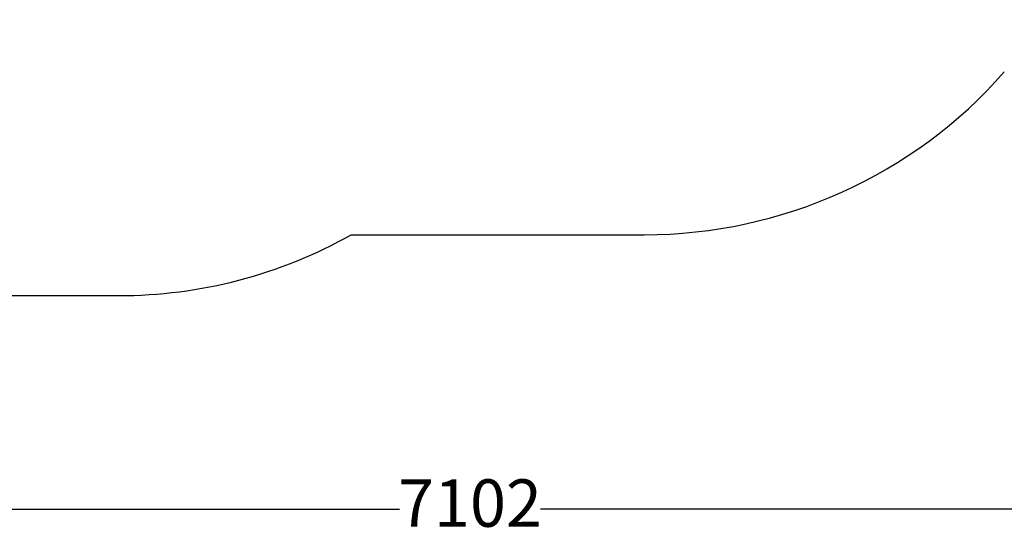
# Model space of a CAD drawing. Units: millimetres. Extents: x -1062 to 7219, y -669 to 5075.
# Drawn here: x 2244 to 5357, y -669 to 979 of the extents above; entities that cross this region are included whole.
import ezdxf

# ---------------------------------------------------------------- set-up
doc = ezdxf.new("R2010")
doc.units = ezdxf.units.MM
doc.layers.add('Dimensions', color=7, linetype='Continuous')
doc.layers.add('Safetyarea', color=131, linetype='Continuous')
doc.styles.get("Standard").update_dxf_attribs({"font": 'arial.ttf'})
doc.dimstyles.new('Leikkiset keinu', dxfattribs={"dimtxt": 150, "dimasz": 2.5, "dimexe": 0.06, "dimexo": 0.625, "dimtad": 0, "dimtih": 1, "dimtoh": 1, "dimdec": 0, "dimtxsty": 'Standard', "dimcen": 2.5, "dimadec": 0, "dimazin": 0, "dimtfac": 1, "dimtmove": 0, "dimatfit": 3, "dimfxl": 1, "dimarcsym": 0})

# ---------------------------------------------------------------- blocks, each defined once
blk = doc.blocks.new('*D6')
at = {"layer": 'Defpoints', "color": 0}
for p in [(7219.2, 1954.9), (116.8, 1694.4), (7219.2, -570.1)]:
    blk.add_point(p, dxfattribs=at)
at = {"layer": 'Dimensions', "color": 0, "lineweight": -2}
for p, q in [((7219.2, 1954.3), (7219.2, -570.2)), ((116.8, 1693.8), (116.8, -570.2)), ((119.3, -570.1), (3445.1, -570.1)), ((7216.7, -570.1), (3890.9, -570.1))]:
    blk.add_line(p, q, dxfattribs=at)
at = {"layer": 'Dimensions', "color": 0}
for points in [[(119.3, -569.7), (119.3, -570.5), (116.8, -570.1)], [(7216.7, -570.5), (7216.7, -569.7), (7219.2, -570.1)]]:
    blk.add_solid(points, dxfattribs=at)
at = {"layer": 'Dimensions', "color": 0, "insert": (3668, -570.1), "char_height": 150, "attachment_point": 5}
blk.add_mtext('7102', dxfattribs=at)

msp = doc.modelspace()

# ---------------------------------------------------------------- linework, layer by layer
at = {"layer": 'Safetyarea', "linetype": 'Continuous', "lineweight": 25}
for p, q in [((3292.5, 298.6), (4219.2, 298.6)), ((1616.8, 105.9), (2557, 105.9))]:
    msp.add_line(p, q, dxfattribs=at)
for centre, radius, end in [((4219.2, 1813.6), 1515, 318.6951), ((2557, 1605.9), 1500, 299.3627)]:
    msp.add_arc(centre, radius, 270, end, dxfattribs=at)

# ---------------------------------------------------------------- dimensions: what is measured, and where the dimension line sits
at = {"layer": 'Dimensions'}
dim = msp.add_linear_dim(base=(7219.2, -570.1), p1=(116.8, 1694.4), p2=(7219.2, 1954.9), dimstyle='Leikkiset keinu', override={"dimlfac": 1}, dxfattribs=at)
dim.commit()
dim.dimension.update_dxf_attribs({"geometry": '*D6', "text_midpoint": (3668, -570.1)})

doc.saveas('drawing.dxf')
